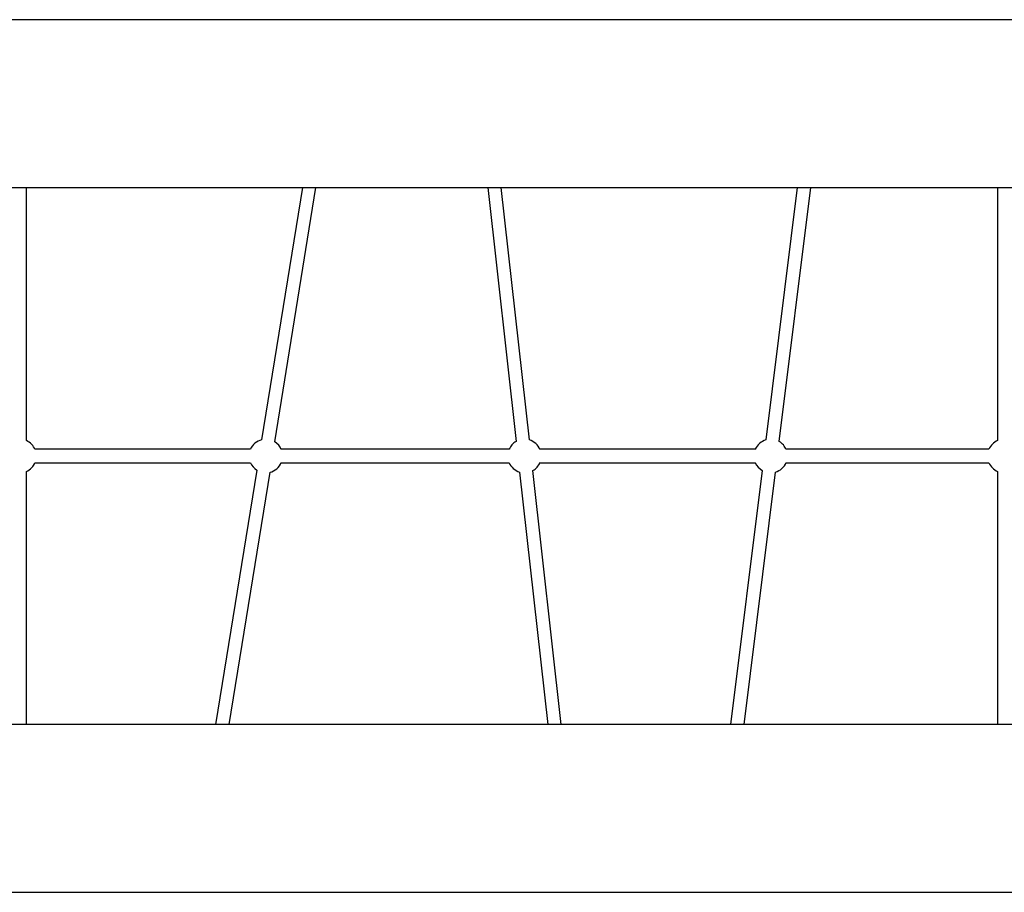
# Model space of a CAD drawing. Units: millimetres. Extents: x 527 to 21208, y 709 to 10830.
# Drawn here: x 6843 to 8017, y 6909 to 7949 of the extents above; entities that cross this region are included whole.
import ezdxf

# ---------------------------------------------------------------- set-up
doc = ezdxf.new("R2010")
doc.units = ezdxf.units.MM
doc.header["$LTSCALE"] = 120

msp = doc.modelspace()

# ---------------------------------------------------------------- linework, layer by layer
at = {"color": 7, "linetype": 'Continuous', "lineweight": 25}
for p, q in [((8710.2, 7948.9), (6144.4, 7948.9)), ((6148.8, 7748.9), (8706.1, 7748.9)), ((6851.4, 7447.2), (6851.4, 7748.9)), ((7180.4, 7748.9), (7131.8, 7448.3)), ((7147.6, 7445.7), (7196.6, 7748.9)), ((7401.3, 7748.9), (7435.2, 7446.2)), ((7451.1, 7448), (7417.4, 7748.9)), ((7770.3, 7748.9), (7732.9, 7448.1)), ((7748.8, 7446.1), (7786.4, 7748.9)), ((8009, 7748.9), (8009, 7447.2)), ((7118.6, 7436.9), (6861.7, 7436.9)), ((7426.9, 7436.9), (7155.2, 7436.9)), ((7720.3, 7436.9), (7463.5, 7436.9)), ((7998.8, 7436.9), (7756.9, 7436.9)), ((6861.7, 7420.9), (7118.6, 7420.9)), ((7155.2, 7420.9), (7426.9, 7420.9)), ((7463.5, 7420.9), (7720.3, 7420.9)), ((7756.9, 7420.9), (7998.8, 7420.9)), ((6851.4, 7108.9), (6851.4, 7410.6)), ((7126, 7412.1), (7077, 7108.9)), ((7093.2, 7108.9), (7141.8, 7409.5)), ((7439.2, 7409.8), (7472.9, 7108.9)), ((7489, 7108.9), (7455.1, 7411.6)), ((7728.4, 7411.7), (7690.7, 7108.9)), ((7706.8, 7108.9), (7744.2, 7409.7)), ((8009, 7410.6), (8009, 7108.9)), ((8706.1, 7108.9), (6148.8, 7108.9)), ((6144.9, 6908.9), (8710.1, 6908.9))]:
    msp.add_line(p, q, dxfattribs=at)
for centre, start, end in [((6843.4, 7428.9), 22.8559, 66.4218), ((7136.8, 7428.9), 104.3972, 156.4218), ((7136.8, 7428.9), 22.8559, 57.2409), ((7445.1, 7428.9), 119.9626, 156.4218), ((7445.1, 7428.9), 22.8559, 72.8063), ((7738.6, 7428.9), 106.4912, 156.4218), ((7738.6, 7428.9), 22.8559, 59.3348), ((8017, 7428.9), 113.5782, 156.4218), ((6843.4, 7428.9), 293.5782, 337.1441), ((7136.8, 7428.9), 203.5782, 237.2409), ((7136.8, 7428.9), 284.3972, 337.1441), ((7445.1, 7428.9), 203.5782, 252.8063), ((7445.1, 7428.9), 299.9626, 337.1441), ((7738.6, 7428.9), 203.5782, 239.3348), ((7738.6, 7428.9), 286.4912, 337.1441), ((8017, 7428.9), 203.5782, 246.4218)]:
    msp.add_arc(centre, 20, start, end, dxfattribs=at)

doc.saveas('drawing.dxf')
